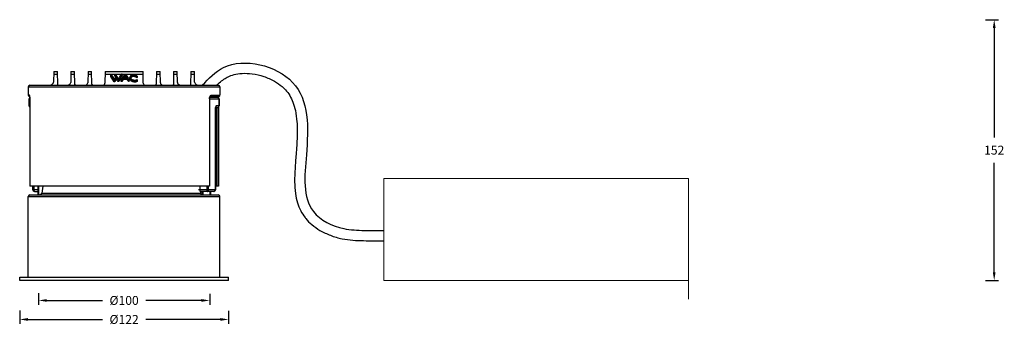
# Model space of a CAD drawing. Units: inches. Extents: x 63 to 2336, y -1638 to -1453.
# Drawn here: x 1095 to 1670, y -1637 to -1459 of the extents above; entities that cross this region are included whole.
import ezdxf

# ---------------------------------------------------------------- set-up
doc = ezdxf.new("R2010")
doc.units = ezdxf.units.IN
doc.header["$MEASUREMENT"] = 0
doc.layers.get('0').update_dxf_attribs({"lineweight": 9})
doc.layers.add('02___PRT_ALL_AXES', color=7, linetype='Continuous')
doc.styles.get("Standard").update_dxf_attribs({"font": 'arial.ttf'})
doc.dimstyles.new('SCALE 4', dxfattribs={"dimtxt": 5.2, "dimasz": 4.8, "dimexe": 2.6, "dimexo": 0, "dimgap": 4.8, "dimtad": 0, "dimtih": 1, "dimtoh": 1, "dimdec": 0, "dimdsep": 46, "dimtxsty": 'Standard', "dimcen": 0.09, "dimadec": 0, "dimazin": 0, "dimtfac": 1, "dimtdec": 4, "dimtofl": 0, "dimtmove": 0, "dimatfit": 3, "dimfxl": 1, "dimtolj": 1, "dimtzin": 0, "dimarcsym": 0})

# ---------------------------------------------------------------- blocks, each defined once
blk = doc.blocks.new('*D19')
at = {"color": 0, "lineweight": -2}
for p, q in [((1659.41, -1458.51), (1667.01, -1458.51)), ((1664.41, -1463.31), (1664.41, -1527.18)), ((1664.41, -1605.96), (1664.41, -1542.09)), ((1659.41, -1610.76), (1667.01, -1610.76))]:
    blk.add_line(p, q, dxfattribs=at)
at = {"color": 0}
for points in [[(1665.21, -1463.31), (1663.61, -1463.31), (1664.41, -1458.51)], [(1663.61, -1605.96), (1665.21, -1605.96), (1664.41, -1610.76)]]:
    blk.add_solid(points, dxfattribs=at)
at = {"layer": 'Defpoints', "color": 0}
for p in [(1659.41, -1458.51), (1664.41, -1458.51), (1659.41, -1610.76)]:
    blk.add_point(p, dxfattribs=at)
at = {"color": 0, "lineweight": 25, "insert": (1664.41, -1534.64), "char_height": 5.2, "attachment_point": 5}
blk.add_mtext('\\A1;152', dxfattribs=at)
blk = doc.blocks.new('*D29')
at = {"color": 0, "lineweight": -2}
for p, q in [((1106.08, -1618.1), (1106.08, -1624.98)), ((1206.08, -1618.53), (1206.08, -1624.98)), ((1110.88, -1622.38), (1143.43, -1622.38)), ((1201.28, -1622.38), (1168.72, -1622.38))]:
    blk.add_line(p, q, dxfattribs=at)
at = {"color": 0}
for points in [[(1110.88, -1621.58), (1110.88, -1623.18), (1106.08, -1622.38)], [(1201.28, -1623.18), (1201.28, -1621.58), (1206.08, -1622.38)]]:
    blk.add_solid(points, dxfattribs=at)
at = {"layer": 'Defpoints', "color": 0}
for p in [(1106.08, -1618.1), (1206.08, -1618.53), (1106.08, -1622.38)]:
    blk.add_point(p, dxfattribs=at)
at = {"color": 0, "lineweight": 25, "insert": (1156.08, -1622.38), "char_height": 5.2, "attachment_point": 5}
blk.add_mtext('\\A1;\\fISOCPEUR|b0|i0|c0|p34;%%c\\fArial|b0|i0|c0|p0;100', dxfattribs=at)
blk = doc.blocks.new('*D31')
at = {"color": 0, "lineweight": -2}
for p, q in [((1095.08, -1628.23), (1095.08, -1636.07)), ((1099.88, -1633.47), (1143.45, -1633.47)), ((1212.28, -1633.47), (1168.7, -1633.47)), ((1217.08, -1628.49), (1217.08, -1636.07))]:
    blk.add_line(p, q, dxfattribs=at)
at = {"color": 0}
for points in [[(1099.88, -1632.67), (1099.88, -1634.27), (1095.08, -1633.47)], [(1212.28, -1634.27), (1212.28, -1632.67), (1217.08, -1633.47)]]:
    blk.add_solid(points, dxfattribs=at)
at = {"layer": 'Defpoints', "color": 0}
for p in [(1095.08, -1628.23), (1095.08, -1633.47), (1217.08, -1628.49)]:
    blk.add_point(p, dxfattribs=at)
at = {"color": 0, "lineweight": 25, "insert": (1156.08, -1633.47), "char_height": 5.2, "attachment_point": 5}
blk.add_mtext('\\A1;\\fISOCPEUR|b0|i0|c0|p34;%%c\\fArial|b0|i0|c0|p0;122', dxfattribs=at)

msp = doc.modelspace()

# ---------------------------------------------------------------- linework, layer by layer
at = {"color": 0, "linetype": 'ByBlock', "lineweight": 25}
for p, q in [((1115.03, -1488.76), (1114.87, -1495.01)), ((1115.03, -1488.76), (1117.12, -1488.76)), ((1117.32, -1496.49), (1117.12, -1488.76)), ((1125.03, -1488.76), (1124.87, -1495.19)), ((1125.03, -1488.76), (1127.12, -1488.76)), ((1127.31, -1496.31), (1127.12, -1488.76)), ((1135.03, -1488.76), (1134.86, -1495.38)), ((1135.03, -1488.76), (1137.12, -1488.76)), ((1137.31, -1496.12), (1137.12, -1488.76)), ((1145.03, -1488.76), (1144.86, -1495.57)), ((1145.03, -1488.76), (1167.12, -1488.76)), ((1167.29, -1495.57), (1167.12, -1488.76)), ((1175.03, -1488.76), (1174.84, -1496.12)), ((1175.03, -1488.76), (1177.12, -1488.76)), ((1177.29, -1495.38), (1177.12, -1488.76)), ((1185.03, -1488.76), (1184.84, -1496.31)), ((1185.03, -1488.76), (1187.12, -1488.76)), ((1187.28, -1495.19), (1187.12, -1488.76)), ((1195.03, -1488.76), (1194.83, -1496.49)), ((1195.03, -1488.76), (1197.12, -1488.76)), ((1197.28, -1495.01), (1197.12, -1488.76)), ((1115, -1490.22), (1117.15, -1490.22)), ((1125, -1490.22), (1127.15, -1490.22)), ((1135, -1490.22), (1137.15, -1490.22)), ((1145, -1490.22), (1167.15, -1490.22)), ((1148.23, -1491.6), (1148.23, -1490.89)), ((1148.92, -1491.97), (1148.23, -1490.89)), ((1150.61, -1494.13), (1150.3, -1494.16)), ((1150.3, -1494.87), (1150.3, -1494.16)), ((1150.61, -1494.83), (1150.3, -1494.87)), ((1150.45, -1493.57), (1150.76, -1492.99)), ((1150.6, -1491.27), (1150.6, -1490.57)), ((1150.86, -1490.99), (1150.6, -1490.57)), ((1150.85, -1491.69), (1150.6, -1491.27)), ((1150.95, -1493.5), (1150.61, -1494.13)), ((1150.61, -1494.83), (1150.61, -1494.13)), ((1150.76, -1492.99), (1151.08, -1492.38)), ((1151.17, -1492.21), (1150.85, -1491.69)), ((1151.08, -1490.51), (1151.66, -1491.46)), ((1151.08, -1492.38), (1151.37, -1491.83)), ((1151.62, -1492.94), (1151.62, -1492.23)), ((1152.66, -1493.95), (1152.32, -1493.38)), ((1152.66, -1494.66), (1152.66, -1493.95)), ((1153.65, -1492.7), (1152.98, -1493.93)), ((1152.98, -1494.64), (1152.98, -1493.93)), ((1154.37, -1493.86), (1155.11, -1492.66)), ((1154.37, -1494.57), (1154.37, -1493.86)), ((1154.89, -1494.56), (1154.89, -1493.85)), ((1154.99, -1490.97), (1154.99, -1490.27)), ((1155.11, -1492.66), (1155.85, -1491.45)), ((1155.55, -1493.48), (1155.55, -1492.77)), ((1155.85, -1491.45), (1156.6, -1490.26)), ((1156.76, -1491.54), (1156.76, -1490.83)), ((1156.93, -1490.26), (1157.65, -1491.48)), ((1157.65, -1491.48), (1158.37, -1492.7)), ((1157.93, -1493.51), (1157.93, -1492.8)), ((1158.37, -1492.7), (1159.08, -1493.92)), ((1158.57, -1494.6), (1158.57, -1493.9)), ((1159.08, -1494.63), (1159.08, -1493.92)), ((1159.57, -1491.69), (1159.51, -1492.3)), ((1159.51, -1493.01), (1159.51, -1492.3)), ((1159.51, -1492.3), (1159.64, -1492.89)), ((1159.64, -1493.59), (1159.51, -1493.01)), ((1159.84, -1491.19), (1159.57, -1491.69)), ((1159.64, -1493.59), (1159.64, -1492.89)), ((1159.64, -1492.89), (1159.96, -1493.37)), ((1159.96, -1494.08), (1159.64, -1493.59)), ((1159.84, -1491.19), (1160, -1491.06)), ((1159.94, -1492.08), (1160.06, -1491.65)), ((1159.94, -1492.08), (1159.98, -1492.57)), ((1159.96, -1494.08), (1159.96, -1493.37)), ((1160.33, -1493.66), (1159.96, -1493.37)), ((1160.19, -1493), (1159.98, -1492.57)), ((1160, -1491.06), (1160.16, -1490.94)), ((1160.02, -1492.5), (1160, -1492.6)), ((1160.06, -1492.36), (1160.02, -1492.5)), ((1160.36, -1491.31), (1160.06, -1491.65)), ((1160.06, -1492.36), (1160.06, -1491.65)), ((1160.36, -1492.02), (1160.06, -1492.36)), ((1160.16, -1490.94), (1160.32, -1490.81)), ((1160.46, -1493.76), (1160.33, -1493.66)), ((1160.36, -1492.02), (1160.36, -1491.31)), ((1160.46, -1494.47), (1160.46, -1493.76)), ((1160.69, -1493.85), (1160.46, -1493.76)), ((1160.91, -1493.95), (1160.69, -1493.85)), ((1160.81, -1491.78), (1160.81, -1491.08)), ((1161.13, -1494.04), (1160.91, -1493.95)), ((1160.92, -1493.51), (1161.09, -1493.6)), ((1161.13, -1494.75), (1161.13, -1494.04)), ((1161.39, -1491.68), (1161.39, -1490.97)), ((1161.91, -1494.91), (1161.91, -1494.2)), ((1162.05, -1491.71), (1162.05, -1491.01)), ((1162.65, -1491.85), (1162.65, -1491.14)), ((1162.69, -1494.92), (1162.69, -1494.21)), ((1163.14, -1490.94), (1163.38, -1491.05)), ((1163.17, -1492.09), (1163.17, -1491.38)), ((1163.55, -1491.72), (1163.17, -1491.38)), ((1163.55, -1492.42), (1163.17, -1492.09)), ((1163.36, -1494.77), (1163.36, -1494.06)), ((1163.55, -1492.42), (1163.55, -1491.72)), ((1163.86, -1494.49), (1163.86, -1493.78)), ((1163.92, -1492.24), (1163.92, -1491.53)), ((1175, -1490.22), (1177.15, -1490.22)), ((1185, -1490.22), (1187.15, -1490.22)), ((1195, -1490.22), (1197.15, -1490.22)), ((1100.08, -1497.76), (1100.08, -1502.44)), ((1100.08, -1497.76), (1212.07, -1497.76)), ((1101.08, -1496.76), (1211.08, -1496.76)), ((1212.07, -1497.76), (1212.07, -1502.44)), ((1100.61, -1502.44), (1100.08, -1502.44)), ((1100.69, -1502.83), (1100.61, -1502.44)), ((1100.61, -1508.76), (1100.61, -1504.76)), ((1100.61, -1504.76), (1100.91, -1504.76)), ((1100.78, -1502.97), (1100.69, -1502.83)), ((1100.91, -1504.45), (1100.91, -1555.76)), ((1100.91, -1504.45), (1100.93, -1504.45)), ((1100.93, -1504.45), (1100.93, -1555.76)), ((1205.9, -1504.66), (1206.01, -1504.66)), ((1205.9, -1504.66), (1205.9, -1555.76)), ((1206.01, -1504.66), (1206.03, -1504.37)), ((1206.01, -1504.66), (1206.01, -1555.76)), ((1206.01, -1504.76), (1211.54, -1504.76)), ((1206.17, -1503.76), (1210.54, -1503.76)), ((1206.18, -1503.74), (1206.18, -1503.76)), ((1208.84, -1503.54), (1206.23, -1503.62)), ((1208.96, -1503.54), (1209.92, -1503.5)), ((1209.92, -1503.5), (1210.48, -1503.48)), ((1210.41, -1503.76), (1210.41, -1503.74)), ((1210.48, -1503.48), (1210.75, -1503.47)), ((1210.78, -1503.79), (1210.52, -1503.76)), ((1210.75, -1503.47), (1210.9, -1503.46)), ((1210.9, -1503.46), (1210.98, -1503.46)), ((1210.98, -1503.46), (1211.04, -1503.45)), ((1211.52, -1504.76), (1211.52, -1508.76)), ((1211.54, -1508.76), (1211.54, -1504.76)), ((1212.07, -1502.44), (1212.07, -1502.44)), ((1100.91, -1508.76), (1100.61, -1508.76)), ((1209.43, -1510.76), (1209.47, -1510.76)), ((1209.43, -1510.76), (1209.43, -1557.76)), ((1209.47, -1557.76), (1209.47, -1510.76)), ((1209.65, -1509.21), (1209.56, -1509.53)), ((1210.54, -1509.76), (1209.57, -1509.76)), ((1209.64, -1509.52), (1209.69, -1509.48)), ((1211.54, -1508.76), (1209.99, -1508.76)), ((1210.32, -1509.76), (1210.32, -1555.76)), ((1211.24, -1509.48), (1211.24, -1555.76)), ((1206.01, -1555.76), (1100.91, -1555.76)), ((1102.68, -1557.76), (1102.68, -1555.76)), ((1105.63, -1557.76), (1102.68, -1557.76)), ((1103.59, -1557.76), (1103.59, -1555.76)), ((1103.68, -1558.76), (1105.63, -1558.76)), ((1105.98, -1555.76), (1105.98, -1560.76)), ((1108.62, -1555.76), (1107.92, -1559.76)), ((1209.47, -1557.76), (1199.58, -1557.76)), ((1200.49, -1557.76), (1200.49, -1555.76)), ((1208.47, -1558.76), (1200.58, -1558.76)), ((1200.74, -1558.75), (1200.77, -1559.76)), ((1201.98, -1558.76), (1201.98, -1560.76)), ((1204.44, -1555.76), (1204.44, -1557.76)), ((1205.41, -1557.76), (1205.41, -1555.76)), ((1206.18, -1558.76), (1206.18, -1560.76)), ((1211.24, -1555.76), (1209.47, -1555.76)), ((1100.08, -1608.76), (1100.08, -1561.76)), ((1100.08, -1561.76), (1212.07, -1561.76)), ((1101.08, -1560.76), (1211.08, -1560.76)), ((1200.79, -1559.93), (1107.89, -1559.93)), ((1201.63, -1559.76), (1200.79, -1559.76)), ((1212.07, -1608.76), (1212.07, -1561.76)), ((1095.08, -1610.76), (1095.08, -1608.76)), ((1095.08, -1608.76), (1217.08, -1608.76)), ((1217.08, -1610.76), (1217.08, -1608.76)), ((1217.08, -1610.76), (1095.08, -1610.76))]:
    msp.add_line(p, q, dxfattribs=at)
msp.add_line((1485.79, -1621.72), (1485.79, -1562.22))
for points in [[(1113.02, -1496.76), (1113.26, -1496.71), (1113.56, -1496.56), (1113.91, -1496.31), (1114.27, -1495.99), (1114.58, -1495.63), (1114.79, -1495.28), (1114.87, -1495.01)], [(1123.21, -1496.76), (1123.47, -1496.72), (1123.75, -1496.6), (1124.05, -1496.41), (1124.35, -1496.16), (1124.6, -1495.85), (1124.79, -1495.52), (1124.87, -1495.19)], [(1133.4, -1496.76), (1133.69, -1496.72), (1134.02, -1496.58), (1134.32, -1496.36), (1134.58, -1496.08), (1134.78, -1495.75), (1134.86, -1495.38)], [(1143.59, -1496.76), (1143.93, -1496.71), (1144.27, -1496.54), (1144.55, -1496.29), (1144.77, -1495.96), (1144.86, -1495.57)], [(1148.23, -1490.89), (1148.39, -1490.87), (1148.55, -1490.84), (1148.72, -1490.82)], [(1150.3, -1494.87), (1149.6, -1493.75), (1148.91, -1492.66), (1148.23, -1491.6)], [(1148.72, -1490.82), (1149.3, -1491.73), (1149.88, -1492.65), (1150.45, -1493.57)], [(1150.3, -1494.16), (1149.61, -1493.06), (1148.92, -1491.97)], [(1150.6, -1490.57), (1150.76, -1490.55), (1150.92, -1490.53), (1151.08, -1490.51)], [(1151.62, -1492.94), (1151.29, -1493.57), (1150.95, -1494.2), (1150.61, -1494.83)], [(1151.37, -1491.83), (1151.11, -1491.41), (1150.86, -1490.99)], [(1151.62, -1492.23), (1151.28, -1492.86), (1150.95, -1493.5)], [(1152.32, -1493.38), (1151.97, -1492.8), (1151.62, -1492.23)], [(1152.66, -1494.66), (1152.31, -1494.08), (1151.97, -1493.51), (1151.62, -1492.94)], [(1151.66, -1491.46), (1152.24, -1492.41), (1152.82, -1493.36)], [(1152.66, -1493.95), (1152.77, -1493.94), (1152.87, -1493.94), (1152.98, -1493.93)], [(1152.98, -1494.64), (1152.87, -1494.65), (1152.77, -1494.65), (1152.66, -1494.66)], [(1152.82, -1493.36), (1153.38, -1492.33), (1153.94, -1491.3), (1154.5, -1490.28)], [(1154.99, -1490.97), (1154.33, -1492.17), (1153.66, -1493.39), (1152.98, -1494.64)], [(1154.99, -1490.27), (1154.32, -1491.48), (1153.65, -1492.7)], [(1154.37, -1493.86), (1154.54, -1493.86), (1154.72, -1493.86), (1154.89, -1493.85)], [(1154.89, -1494.56), (1154.72, -1494.56), (1154.54, -1494.56), (1154.37, -1494.57)], [(1154.99, -1490.27), (1154.83, -1490.27), (1154.66, -1490.27), (1154.5, -1490.28)], [(1155.55, -1492.77), (1155.33, -1493.13), (1155.11, -1493.49), (1154.89, -1493.85)], [(1155.55, -1493.48), (1155.33, -1493.84), (1155.11, -1494.2), (1154.89, -1494.56)], [(1157.93, -1492.8), (1157.14, -1492.78), (1156.34, -1492.77), (1155.55, -1492.77)], [(1157.93, -1493.51), (1157.14, -1493.49), (1156.34, -1493.48), (1155.55, -1493.48)], [(1156.76, -1490.83), (1156.45, -1491.33), (1156.13, -1491.84), (1155.82, -1492.35)], [(1155.82, -1492.35), (1156.44, -1492.35), (1157.06, -1492.35), (1157.68, -1492.37)], [(1156.76, -1491.54), (1156.45, -1492.04), (1156.26, -1492.35)], [(1156.6, -1490.26), (1156.82, -1490.26), (1156.93, -1490.26)], [(1157.68, -1492.37), (1157.37, -1491.86), (1157.07, -1491.34), (1156.76, -1490.83)], [(1157.25, -1492.36), (1157.07, -1492.05), (1156.76, -1491.54)], [(1158.57, -1493.9), (1158.36, -1493.53), (1157.93, -1492.8)], [(1158.57, -1494.6), (1158.36, -1494.24), (1157.93, -1493.51)], [(1159.08, -1493.92), (1158.91, -1493.91), (1158.74, -1493.91), (1158.57, -1493.9)], [(1159.08, -1494.63), (1158.91, -1494.62), (1158.74, -1494.61), (1158.57, -1494.6)], [(1160.46, -1494.47), (1160.29, -1494.34), (1159.96, -1494.08)], [(1160.19, -1493), (1160.45, -1493.23), (1160.57, -1493.34)], [(1160.32, -1490.81), (1160.54, -1490.74), (1160.76, -1490.66), (1160.98, -1490.59)], [(1160.81, -1491.08), (1160.66, -1491.16), (1160.51, -1491.23), (1160.36, -1491.31)], [(1160.81, -1491.78), (1160.66, -1491.86), (1160.51, -1491.94), (1160.36, -1492.02)], [(1161.13, -1494.75), (1160.91, -1494.65), (1160.69, -1494.56), (1160.46, -1494.47)], [(1160.57, -1493.34), (1160.74, -1493.43), (1160.92, -1493.51)], [(1161.39, -1490.97), (1161.2, -1491.01), (1161.01, -1491.04), (1160.81, -1491.08)], [(1161.39, -1491.68), (1161.2, -1491.72), (1161.01, -1491.75), (1160.81, -1491.78)], [(1160.98, -1490.59), (1161.25, -1490.58), (1161.53, -1490.57), (1161.8, -1490.56)], [(1161.09, -1493.6), (1161.3, -1493.65), (1161.5, -1493.7), (1161.71, -1493.76)], [(1161.91, -1494.2), (1161.65, -1494.15), (1161.39, -1494.09), (1161.13, -1494.04)], [(1161.91, -1494.91), (1161.65, -1494.86), (1161.39, -1494.8), (1161.13, -1494.75)], [(1162.05, -1491.01), (1161.83, -1491), (1161.61, -1490.98), (1161.39, -1490.97)], [(1162.05, -1491.71), (1161.83, -1491.7), (1161.61, -1491.69), (1161.39, -1491.68)], [(1161.71, -1493.76), (1161.94, -1493.78), (1162.17, -1493.79), (1162.4, -1493.81)], [(1161.8, -1490.56), (1162.08, -1490.62), (1162.37, -1490.67), (1162.65, -1490.72)], [(1162.69, -1494.21), (1162.43, -1494.21), (1162.17, -1494.2), (1161.91, -1494.2)], [(1162.69, -1494.92), (1162.43, -1494.91), (1162.17, -1494.91), (1161.91, -1494.91)], [(1162.65, -1491.14), (1162.45, -1491.1), (1162.25, -1491.05), (1162.05, -1491.01)], [(1162.65, -1491.85), (1162.45, -1491.8), (1162.25, -1491.76), (1162.05, -1491.71)], [(1162.4, -1493.81), (1162.61, -1493.78), (1162.82, -1493.75), (1163.02, -1493.73)], [(1162.65, -1490.72), (1162.89, -1490.83), (1163.14, -1490.94)], [(1163.17, -1491.38), (1163, -1491.3), (1162.82, -1491.22), (1162.65, -1491.14)], [(1163.17, -1492.09), (1163, -1492.01), (1162.82, -1491.93), (1162.65, -1491.85)], [(1163.36, -1494.06), (1163.14, -1494.11), (1162.92, -1494.16), (1162.69, -1494.21)], [(1163.36, -1494.77), (1163.14, -1494.82), (1162.92, -1494.87), (1162.69, -1494.92)], [(1163.02, -1493.73), (1163.18, -1493.64), (1163.34, -1493.56), (1163.49, -1493.48)], [(1163.86, -1493.78), (1163.7, -1493.87), (1163.53, -1493.97), (1163.36, -1494.06)], [(1163.86, -1494.49), (1163.7, -1494.58), (1163.53, -1494.67), (1163.36, -1494.77)], [(1163.38, -1491.05), (1163.74, -1491.37), (1163.92, -1491.53)], [(1163.49, -1493.48), (1163.74, -1493.68), (1163.86, -1493.78)], [(1163.92, -1491.53), (1163.8, -1491.59), (1163.55, -1491.72)], [(1163.92, -1492.24), (1163.8, -1492.3), (1163.55, -1492.42)], [(1167.29, -1495.57), (1167.38, -1495.96), (1167.6, -1496.29), (1167.88, -1496.54), (1168.22, -1496.71), (1168.56, -1496.76)], [(1177.29, -1495.38), (1177.37, -1495.75), (1177.57, -1496.08), (1177.83, -1496.36), (1178.13, -1496.58), (1178.45, -1496.72), (1178.75, -1496.76)], [(1187.28, -1495.19), (1187.36, -1495.52), (1187.55, -1495.86), (1187.81, -1496.16), (1188.1, -1496.41), (1188.4, -1496.6), (1188.68, -1496.72), (1188.94, -1496.76)], [(1197.28, -1495.01), (1197.36, -1495.28), (1197.57, -1495.63), (1197.88, -1495.99), (1198.24, -1496.31), (1198.59, -1496.56), (1198.89, -1496.71), (1199.13, -1496.76)], [(1117.32, -1496.49), (1117.36, -1496.64), (1117.46, -1496.73), (1117.61, -1496.76)], [(1127.8, -1496.76), (1127.6, -1496.73), (1127.44, -1496.64), (1127.35, -1496.49), (1127.31, -1496.31)], [(1137.31, -1496.12), (1137.37, -1496.39), (1137.51, -1496.59), (1137.73, -1496.72), (1137.99, -1496.76)], [(1174.16, -1496.76), (1174.42, -1496.72), (1174.64, -1496.59), (1174.78, -1496.39), (1174.84, -1496.12)], [(1184.35, -1496.76), (1184.55, -1496.73), (1184.7, -1496.64), (1184.8, -1496.5), (1184.84, -1496.31)], [(1194.54, -1496.76), (1194.69, -1496.73), (1194.79, -1496.64), (1194.83, -1496.49)], [(1100.08, -1502.44), (1100.09, -1502.54), (1100.18, -1502.88), (1100.37, -1503.15), (1100.6, -1503.32), (1100.78, -1503.4), (1100.86, -1503.42)], [(1100.61, -1502.44), (1100.7, -1502.54), (1100.79, -1502.83), (1100.86, -1503.28)], [(1100.77, -1502.94), (1100.77, -1502.93), (1100.78, -1502.98), (1100.81, -1503.1), (1100.84, -1503.29), (1100.87, -1503.53), (1100.9, -1503.83), (1100.91, -1504.17), (1100.91, -1504.45)], [(1100.86, -1503.28), (1100.91, -1503.83), (1100.93, -1504.45)], [(1205.9, -1504.66), (1205.95, -1504.07), (1206.08, -1503.52)], [(1206.03, -1504.37), (1206.09, -1504.02), (1206.17, -1503.74), (1206.26, -1503.58), (1206.27, -1503.55)], [(1206.08, -1503.52), (1206.3, -1503.06), (1206.57, -1502.75), (1206.88, -1502.63)], [(1206.88, -1502.63), (1206.82, -1503), (1206.64, -1503.32), (1206.35, -1503.54), (1206.28, -1503.56)], [(1206.88, -1502.63), (1209.75, -1502.54), (1211.49, -1502.48), (1212.07, -1502.44)], [(1210.89, -1503.44), (1211.05, -1503.45), (1210.28, -1503.49), (1208.84, -1503.54)], [(1210.41, -1503.74), (1210.49, -1503.52), (1210.54, -1503.48)], [(1211.52, -1504.76), (1211.48, -1504.5), (1211.39, -1504.26), (1211.23, -1504.05), (1211.02, -1503.89), (1210.78, -1503.79)], [(1211.04, -1503.45), (1211.07, -1503.45), (1211.1, -1503.45), (1211.12, -1503.45), (1211.14, -1503.44), (1211.17, -1503.44), (1211.21, -1503.44), (1211.27, -1503.42), (1211.39, -1503.39), (1211.57, -1503.31), (1211.78, -1503.15), (1211.97, -1502.88), (1212.06, -1502.54), (1212.07, -1502.44)], [(1211.24, -1504.05), (1211.25, -1503.83), (1211.28, -1503.53), (1211.29, -1503.42)], [(1209.56, -1509.53), (1209.49, -1509.9), (1209.45, -1510.32), (1209.43, -1510.76)], [(1209.47, -1510.76), (1209.48, -1510.61), (1209.49, -1510.32), (1209.52, -1510.06), (1209.56, -1509.83), (1209.6, -1509.65), (1209.64, -1509.52), (1209.66, -1509.45), (1209.67, -1509.44)], [(1209.99, -1508.76), (1209.87, -1508.81), (1209.75, -1508.96), (1209.65, -1509.21)], [(1209.69, -1509.48), (1209.85, -1509.27), (1209.95, -1509.03), (1209.99, -1508.76)], [(1210.52, -1509.76), (1210.78, -1509.73), (1211.02, -1509.63), (1211.23, -1509.47), (1211.39, -1509.26), (1211.48, -1509.02), (1211.52, -1508.76)], [(1103.68, -1558.76), (1103.65, -1558.73), (1103.63, -1558.63), (1103.61, -1558.47), (1103.6, -1558.26), (1103.59, -1558.02), (1103.59, -1557.76)], [(1200.58, -1558.76), (1200.55, -1558.73), (1200.53, -1558.63), (1200.51, -1558.47), (1200.5, -1558.26), (1200.49, -1558.02), (1200.49, -1557.76)], [(1204.44, -1557.76), (1204.44, -1558.02), (1204.45, -1558.26), (1204.47, -1558.47), (1204.48, -1558.63), (1204.51, -1558.73), (1204.53, -1558.76)], [(1204.53, -1558.76), (1204.76, -1558.73), (1204.97, -1558.63), (1205.15, -1558.47), (1205.29, -1558.26), (1205.38, -1558.02), (1205.41, -1557.76)], [(1208.47, -1558.76), (1208.72, -1558.73), (1208.95, -1558.63), (1209.15, -1558.47), (1209.3, -1558.26), (1209.4, -1558.02), (1209.43, -1557.76)], [(1107.89, -1559.93), (1107.79, -1560.19), (1107.61, -1560.42), (1107.37, -1560.6), (1107.08, -1560.72), (1106.75, -1560.76)], [(1107.89, -1559.93), (1107.9, -1559.88), (1107.91, -1559.82), (1107.92, -1559.76)], [(1200.77, -1559.76), (1200.78, -1559.82), (1200.78, -1559.88), (1200.79, -1559.93)], [(1201.8, -1560.76), (1201.44, -1560.7), (1201.14, -1560.52), (1200.91, -1560.26), (1200.79, -1559.93)]]:
    msp.add_lwpolyline(points, dxfattribs=at)
msp.add_lwpolyline([(1307.79, -1551.26), (1307.79, -1610.76), (1485.79, -1610.76), (1485.79, -1551.26)], close=True)
for centre, start, end in [((1101.08, -1497.76), 90, 180), ((1211.08, -1497.76), 0, 90), ((1101.61, -1504.76), 134.82038, 180), ((1210.54, -1504.76), 0, 90), ((1101.61, -1508.76), 180, 225.84702), ((1210.54, -1508.76), 270, 0), ((1103.68, -1557.76), 180, 270), ((1208.47, -1557.76), 270, 0), ((1101.08, -1561.76), 90, 180), ((1211.08, -1561.76), 0, 90)]:
    msp.add_arc(centre, 1, start, end, dxfattribs=at)
for points, knots in [([(1201.73, -1496.76), (1205.52, -1492.78), (1219.03, -1478.58), (1264.73, -1490.11), (1263.43, -1533.75), (1259.26, -1569.87), (1281.72, -1581.02), (1296.18, -1581.58), (1304.05, -1581.52), (1307.9, -1581.5)], [0, 0, 0, 0, 16.067502, 57.404087, 100.547071, 133.86576, 154.137278, 166.203131, 177.714456, 177.714456, 177.714456, 177.714456]), ([(1210.13, -1496.76), (1211.11, -1495.83), (1212.97, -1494.17), (1215.2, -1492.63), (1217.5, -1491.41), (1220.43, -1490.36), (1225.17, -1489.65), (1231.13, -1489.9), (1237.72, -1491.44), (1243.76, -1494.12), (1247.85, -1496.96), (1250.77, -1499.76), (1252.94, -1502.67), (1254.88, -1506.68), (1256.33, -1511.74), (1257.2, -1518.45), (1257.27, -1527.07), (1256.64, -1536.32), (1255.87, -1545.22), (1255.57, -1552.84), (1255.99, -1559.5), (1257.16, -1565.12), (1259.03, -1569.92), (1260.92, -1572.94), (1263.13, -1575.7), (1265.86, -1578.42), (1270.69, -1581.77), (1276.69, -1584.59), (1283.32, -1586.51), (1289.9, -1587.34), (1295.99, -1587.51), (1301.97, -1587.54), (1305.96, -1587.51), (1307.94, -1587.5)], [5.946565, 5.946565, 5.946565, 5.946565, 10.347881, 14.528325, 16.276337, 21.125607, 26.798373, 33.360977, 40.669612, 47.978247, 54.331793, 57.716506, 63.323876, 68.931246, 75.16408, 82.45958, 91.149281, 100.749554, 108.066689, 114.858533, 120.656868, 125.471434, 129.709504, 133.656296, 134.187877, 138.180525, 142.961387, 148.50303, 154.396871, 159.952037, 165.857499, 171.785977, 177.714456, 177.714456, 177.714456, 177.714456])]:
    msp.add_open_spline(points, degree=3, knots=knots, dxfattribs=at)
at = {"layer": '02___PRT_ALL_AXES', "color": 0, "linetype": 'ByBlock', "lineweight": 25}
for p, q in [((1206.53, -1503.61), (1206.53, -1503.76)), ((1105.63, -1555.76), (1105.63, -1560.76)), ((1201.63, -1558.76), (1201.63, -1560.73)), ((1206.53, -1558.76), (1206.53, -1560.76))]:
    msp.add_line(p, q, dxfattribs=at)

# ---------------------------------------------------------------- dimensions: what is measured, and where the dimension line sits
at = {"lineweight": 25}
dim = msp.add_linear_dim(base=(1664.41, -1458.51), p1=(1659.41, -1610.76), p2=(1659.41, -1458.51), angle=90, dimstyle='SCALE 4', dxfattribs=at)
dim.commit()
dim.dimension.update_dxf_attribs({"geometry": '*D19', "text_midpoint": (1664.41, -1534.64)})
for base, p1, p2, picture, middle in [((1106.08, -1622.38), (1206.08, -1618.53), (1106.08, -1618.1), '*D29', (1156.08, -1622.38)), ((1095.08, -1633.47), (1217.08, -1628.49), (1095.08, -1628.23), '*D31', (1156.08, -1633.47))]:
    dim = msp.add_linear_dim(base=base, p1=p1, p2=p2, text='\\fISOCPEUR|b0|i0|c0|p34;%%c\\fArial|b0|i0|c0|p0;<>', dimstyle='SCALE 4', dxfattribs=at)
    dim.commit()
    dim.dimension.update_dxf_attribs({"geometry": picture, "text_midpoint": middle})

doc.saveas('drawing.dxf')
